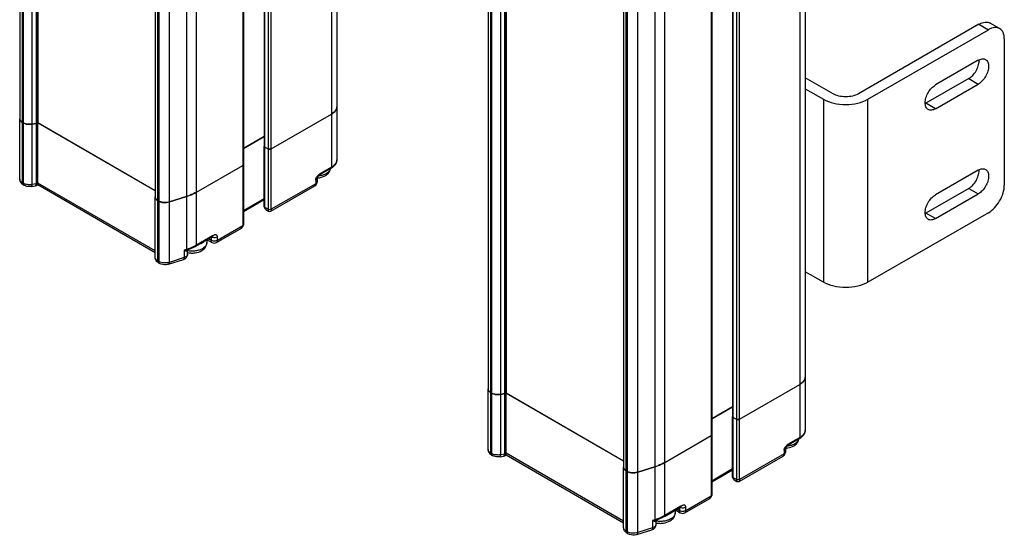
# Model space of a CAD drawing. Units: millimetres. Extents: x 269 to 488, y 81 to 976.
# Drawn here: x 269 to 488, y 81 to 196 of the extents above; entities that cross this region are included whole.
import ezdxf

# ---------------------------------------------------------------- set-up
doc = ezdxf.new("R2010")
doc.units = ezdxf.units.MM
doc.header["$LTSCALE"] = 68.748473
doc.layers.get('0').update_dxf_attribs({"linetype": 'CONTINUOUS'})
doc.layers.add('3', color=7, linetype='CONTINUOUS')
doc.layers.add('4', color=7, linetype='CONTINUOUS')

msp = doc.modelspace()

# ---------------------------------------------------------------- linework, layer by layer
at = {"color": 7}
for p, q in [((339.6, 176.93), (339.6, 165.09)), ((268.91, 160.8), (268.91, 174.27)), ((269.5, 173.46), (269.68, 173.35)), ((269.5, 159.98), (269.5, 173.46)), ((272.75, 173.3), (272.92, 173.4)), ((272.92, 173.4), (299.12, 158.27)), ((272.92, 159.93), (272.92, 173.4)), ((325, 167.54), (338.43, 175.3)), ((338.43, 175.3), (338.43, 163.46)), ((269.68, 173.35), (269.68, 159.88)), ((271.72, 173.07), (272.56, 173.23)), ((271.72, 159.6), (271.72, 173.07)), ((272.56, 173.23), (272.56, 159.76)), ((272.75, 159.83), (272.75, 173.3)), ((323.44, 170.31), (318.78, 167.63)), ((323.44, 154.68), (323.44, 168.15)), ((323.58, 167.95), (324.29, 167.54)), ((323.58, 154.48), (323.58, 167.95)), ((324.29, 167.54), (324.29, 154.07)), ((325, 154.07), (325, 167.54)), ((308.31, 157.91), (318.63, 163.87)), ((318.63, 163.87), (318.63, 150.39)), ((318.78, 164.07), (318.78, 150.6)), ((335.85, 161.8), (338.33, 163.23)), ((338.43, 163.46), (335.96, 162.03)), ((334.9, 160.6), (334.9, 159.78)), ((335.19, 161.01), (335.19, 160.19)), ((335.85, 161.8), (335.86, 161.8)), ((269.68, 159.88), (269.5, 159.98)), ((269.7, 159.53), (269.88, 159.42)), ((271.6, 159.17), (272.39, 159.32)), ((272.56, 159.76), (271.72, 159.6)), ((272.39, 159.32), (272.57, 159.39)), ((272.57, 159.39), (272.92, 159.59)), ((272.92, 159.93), (272.75, 159.83)), ((299.12, 144.8), (272.92, 159.93)), ((272.92, 159.59), (272.92, 159.93)), ((272.92, 159.59), (272.92, 159.93)), ((272.92, 159.59), (299.12, 144.46)), ((324.89, 153.67), (334.69, 159.33)), ((334.9, 159.78), (325, 154.07)), ((299.12, 143.36), (299.12, 156.82)), ((299.71, 156.01), (299.89, 155.91)), ((299.71, 142.54), (299.71, 156.01)), ((299.89, 155.91), (299.89, 142.44)), ((302.27, 155.72), (306.1, 156.94)), ((306.1, 156.94), (306.1, 145.1)), ((308.31, 146.07), (308.31, 157.91)), ((323.44, 156.43), (318.78, 153.75)), ((318.78, 153.58), (323.44, 156.26)), ((302.27, 142.24), (302.27, 155.72)), ((324.29, 154.07), (323.58, 154.48)), ((323.79, 154.02), (324.39, 153.67)), ((312.77, 146.67), (318.32, 149.88)), ((318.63, 150.39), (312.98, 147.13)), ((308.21, 145.84), (311.81, 147.92)), ((311.92, 148.15), (308.31, 146.07)), ((310.62, 147.23), (310.62, 146.64)), ((310.71, 147.28), (311.77, 146.67)), ((311.56, 147.13), (311, 147.45)), ((311.56, 147.78), (311.56, 147.13)), ((312.98, 147.13), (312.98, 147.95)), ((306.1, 145.1), (305.58, 144.94)), ((305.58, 144.94), (305.58, 143.31)), ((306.07, 144.96), (306.49, 145.05)), ((306.35, 144.88), (306.35, 144.88)), ((306.35, 144.06), (306.35, 144.88)), ((306.49, 145.05), (306.49, 145.05)), ((302.09, 141.8), (305.4, 142.86)), ((305.58, 143.31), (302.27, 142.24)), ((299.89, 142.44), (299.71, 142.54)), ((299.92, 142.08), (300.1, 141.98)), ((444.01, 116.65), (444.01, 104.82)), ((429.4, 107.26), (442.84, 115.02)), ((442.84, 115.02), (442.84, 103.18)), ((373.31, 100.52), (373.31, 114)), ((373.9, 113.18), (374.08, 113.08)), ((373.9, 99.71), (373.9, 113.18)), ((374.08, 113.08), (374.08, 99.6)), ((376.13, 112.8), (376.96, 112.96)), ((376.13, 99.33), (376.13, 112.8)), ((376.96, 112.96), (376.96, 99.49)), ((377.16, 113.03), (377.32, 113.12)), ((377.16, 99.56), (377.16, 113.03)), ((377.32, 113.12), (403.53, 97.99)), ((377.32, 99.65), (377.32, 113.12)), ((427.84, 110.04), (423.18, 107.35)), ((427.84, 94.4), (427.84, 107.88)), ((427.99, 107.67), (428.69, 107.26)), ((427.99, 94.2), (427.99, 107.67)), ((428.69, 107.26), (428.69, 93.79)), ((429.4, 93.79), (429.4, 107.26)), ((412.71, 97.63), (423.04, 103.59)), ((423.04, 103.59), (423.04, 90.12)), ((423.18, 103.79), (423.18, 90.32)), ((442.84, 103.18), (440.36, 101.75)), ((440.26, 101.52), (442.73, 102.95)), ((440.26, 101.52), (440.26, 101.53)), ((374.08, 99.6), (373.9, 99.71)), ((374.11, 99.25), (374.29, 99.15)), ((376, 98.89), (376.79, 99.04)), ((376.96, 99.49), (376.13, 99.33)), ((376.79, 99.04), (376.98, 99.11)), ((376.98, 99.11), (377.32, 99.31)), ((377.32, 99.65), (377.16, 99.56)), ((403.53, 84.52), (377.32, 99.65)), ((377.32, 99.31), (377.32, 99.65)), ((377.32, 99.31), (377.32, 99.65)), ((377.32, 99.31), (403.53, 84.18)), ((429.3, 93.39), (439.09, 99.05)), ((439.3, 99.51), (429.4, 93.79)), ((439.3, 100.32), (439.3, 99.51)), ((439.59, 100.73), (439.59, 99.92)), ((406.68, 95.44), (410.5, 96.67)), ((410.5, 96.67), (410.5, 84.83)), ((412.71, 85.79), (412.71, 97.63)), ((403.53, 83.08), (403.53, 96.54)), ((404.11, 95.74), (404.29, 95.63)), ((404.11, 82.27), (404.11, 95.74)), ((404.29, 95.63), (404.29, 82.16)), ((406.68, 81.97), (406.68, 95.44)), ((427.84, 96.16), (423.18, 93.47)), ((423.18, 93.3), (427.84, 95.99)), ((428.69, 93.79), (427.99, 94.2)), ((428.19, 93.74), (428.8, 93.39)), ((423.04, 90.12), (417.38, 86.85)), ((416.32, 87.87), (412.71, 85.79)), ((417.17, 86.39), (422.73, 89.6)), ((412.61, 85.56), (416.22, 87.64)), ((415.02, 86.96), (415.02, 86.36)), ((415.11, 87.01), (416.17, 86.39)), ((415.97, 86.85), (415.41, 87.18)), ((415.97, 87.5), (415.97, 86.85)), ((417.38, 86.85), (417.38, 87.67)), ((410.5, 84.83), (409.99, 84.66)), ((409.99, 84.66), (409.99, 83.03)), ((410.48, 84.68), (410.89, 84.77)), ((410.76, 84.6), (410.76, 84.6)), ((410.76, 83.79), (410.76, 84.6)), ((410.89, 84.77), (410.89, 84.77)), ((404.29, 82.16), (404.11, 82.27)), ((404.32, 81.81), (404.5, 81.7)), ((406.5, 81.52), (409.8, 82.58)), ((409.99, 83.03), (406.68, 81.97))]:
    msp.add_line(p, q, dxfattribs=at)
for points in [[(335.19, 161), (335.19, 161.01), (335.21, 161.06)], [(335.21, 161.06), (335.3, 161.25), (335.6, 161.62), (335.86, 161.8)], [(324.39, 153.67), (324.68, 153.61), (324.89, 153.67)], [(318.32, 149.88), (318.7, 150.27), (318.78, 150.6)], [(311.81, 147.92), (311.87, 147.95), (311.95, 147.99)], [(306.35, 144.88), (306.37, 144.93), (306.41, 144.99), (306.49, 145.05)], [(439.61, 100.78), (439.7, 100.98), (440, 101.34), (440.26, 101.53)], [(439.59, 100.72), (439.6, 100.74), (439.61, 100.78)], [(428.8, 93.39), (429.08, 93.33), (429.3, 93.39)], [(422.73, 89.6), (423.11, 89.99), (423.18, 90.32)], [(416.22, 87.64), (416.27, 87.68), (416.35, 87.71)], [(410.76, 84.6), (410.77, 84.66), (410.82, 84.72), (410.89, 84.77)]]:
    msp.add_lwpolyline(points, dxfattribs=at)
for centre, radius, start, end in [((323.6, 168.15), 0.168, 180.0001, 181.9724), ((324.64, 168.31), 0.858, 263.3579, 276.6464), ((318.61, 164.07), 0.168, 357.2412, 359.9997), ((334.9, 165.99), 4.94, 273.3338, 273.8543), ((334.87, 161.01), 0.322, 357.732, 359.9264), ((336.98, 160.06), 2.22, 122.6181, 125.556), ((335.71, 164.67), 3.05, 299.995, 301.3824), ((272.28, 159.53), 0.247, 324.4362, 328.3942), ((334.19, 160.19), 1, 299.9999, 360), ((312.21, 149.17), 1.38, 251.9022, 256.7045), ((302.09, 157.61), 13.13, 287.7786, 289.3288), ((303.52, 154.37), 9.59, 298.8318, 299.9963), ((308.13, 147.93), 3.05, 299.995, 301.3824), ((312.27, 147.54), 1, 240.0006, 299.9999), ((428.01, 107.88), 0.168, 180.0001, 181.9724), ((429.05, 108.04), 0.858, 263.7877, 276.8198), ((423.02, 103.79), 0.168, 357.2412, 359.9997), ((441.38, 99.78), 2.22, 122.6181, 125.556), ((440.11, 104.39), 3.05, 299.995, 301.3824), ((376.68, 99.25), 0.247, 324.4362, 328.3942), ((438.59, 99.92), 1, 299.9999, 360), ((439.3, 105.71), 4.94, 273.3338, 273.8543), ((439.27, 100.73), 0.322, 357.732, 359.9264), ((407.92, 94.1), 9.59, 298.8318, 299.9963), ((416.67, 87.26), 1, 240.0006, 299.9999), ((416.61, 88.89), 1.38, 251.9022, 256.7045), ((406.49, 97.33), 13.13, 287.7786, 289.3288), ((412.53, 87.65), 3.05, 299.995, 301.3824)]:
    msp.add_arc(centre, radius, start, end, dxfattribs=at)
for points, knots in [([(338.43, 175.3), (338.61, 175.4), (338.93, 175.62), (339.31, 176.02), (339.55, 176.46), (339.6, 176.78), (339.6, 176.93)], [0, 0, 0, 0, 0.289802, 0.549052, 0.782229, 1, 1, 1, 1]), ([(268.91, 174.27), (268.91, 174.24), (268.92, 174.13), (268.96, 174.01), (269, 173.93)], [0, 0, 0, 0, 0.244335, 1, 1, 1, 1]), ([(269, 173.93), (269.02, 173.89), (269.15, 173.69), (269.34, 173.55), (269.5, 173.46)], [0, 0, 0, 0, 0.225971, 1, 1, 1, 1]), ([(269.68, 173.35), (269.73, 173.32), (269.94, 173.21), (270.18, 173.14), (270.36, 173.09)], [0, 0, 0, 0, 0.234873, 1, 1, 1, 1]), ([(270.36, 173.09), (270.4, 173.08), (270.59, 173.05), (270.77, 173.03), (270.91, 173.02)], [0, 0, 0, 0, 0.245607, 1, 1, 1, 1]), ([(270.91, 173.02), (270.98, 173.02), (271.25, 173.01), (271.52, 173.04), (271.72, 173.07)], [0, 0, 0, 0, 0.252285, 1, 1, 1, 1]), ([(272.56, 173.23), (272.58, 173.24), (272.64, 173.25), (272.71, 173.28), (272.75, 173.3)], [0, 0, 0, 0, 0.265372, 1, 1, 1, 1]), ([(323.44, 168.1), (323.45, 168.09), (323.48, 168.02), (323.54, 167.98), (323.58, 167.95)], [0, 0, 0, 0, 0.222068, 1, 1, 1, 1]), ([(324.29, 167.54), (324.31, 167.53), (324.39, 167.49), (324.48, 167.47), (324.54, 167.46)], [0, 0, 0, 0, 0.231099, 1, 1, 1, 1]), ([(324.74, 167.46), (324.77, 167.47), (324.85, 167.48), (324.94, 167.51), (325, 167.54)], [0, 0, 0, 0, 0.266912, 1, 1, 1, 1]), ([(338.33, 163.23), (338.51, 163.34), (338.85, 163.57), (339.27, 164.02), (339.54, 164.53), (339.6, 164.91), (339.6, 165.09)], [0, 0, 0, 0, 0.271263, 0.524537, 0.765257, 1, 1, 1, 1]), ([(339.6, 165.09), (339.6, 164.94), (339.55, 164.62), (339.31, 164.18), (338.93, 163.78), (338.61, 163.56), (338.43, 163.46)], [0, 0, 0, 0, 0.217771, 0.45095, 0.7102, 1, 1, 1, 1]), ([(318.63, 163.87), (318.65, 163.88), (318.71, 163.92), (318.76, 163.97), (318.77, 164.02)], [0, 0, 0, 0, 0.285079, 1, 1, 1, 1]), ([(337.09, 161.61), (337.36, 161.78), (337.74, 162.1), (338.06, 162.65), (338.15, 162.96), (338.18, 163.11)], [0, 0, 0, 0, 0.504753, 0.752613, 1, 1, 1, 1]), ([(338.16, 163.1), (338.14, 163), (338.06, 162.8), (337.87, 162.53), (337.61, 162.28), (337.4, 162.14), (337.29, 162.07)], [0, 0, 0, 0, 0.220976, 0.458559, 0.717644, 1, 1, 1, 1]), ([(338.43, 163.46), (338.43, 163.41), (338.42, 163.32), (338.36, 163.25), (338.33, 163.23)], [0, 0, 0, 0, 0.550825, 1, 1, 1, 1]), ([(268.91, 160.8), (268.91, 160.67), (268.95, 160.41), (269.17, 159.93), (269.48, 159.66), (269.7, 159.53)], [0, 0, 0, 0, 0.251587, 0.502334, 1, 1, 1, 1]), ([(269.5, 159.98), (269.41, 160.04), (269.25, 160.15), (269.06, 160.35), (268.94, 160.57), (268.91, 160.73), (268.91, 160.8)], [0, 0, 0, 0, 0.28973, 0.549094, 0.782215, 1, 1, 1, 1]), ([(334.9, 160.6), (334.9, 160.64), (334.91, 160.81), (334.97, 160.97), (335.03, 161.09)], [0, 0, 0, 0, 0.229938, 1, 1, 1, 1]), ([(334.9, 160.6), (334.97, 160.65), (335.11, 160.75), (335.19, 160.92), (335.19, 161)], [0, 0, 0, 0, 0.53374, 1, 1, 1, 1]), ([(335.03, 161.09), (335.07, 161.17), (335.24, 161.46), (335.48, 161.71), (335.69, 161.86)], [0, 0, 0, 0, 0.262472, 1, 1, 1, 1]), ([(335.23, 161.06), (335.4, 161.07), (336.04, 161.15), (336.68, 161.36), (337.09, 161.61)], [0, 0, 0, 0, 0.260845, 1, 1, 1, 1]), ([(337.23, 162.03), (336.99, 161.89), (336.44, 161.66), (335.86, 161.55), (335.55, 161.51)], [0, 0, 0, 0, 0.476195, 1, 1, 1, 1]), ([(335.86, 161.8), (335.89, 161.82), (335.95, 161.9), (335.96, 161.98), (335.96, 162.03)], [0, 0, 0, 0, 0.465679, 1, 1, 1, 1]), ([(269.7, 159.53), (269.63, 159.57), (269.52, 159.71), (269.5, 159.89), (269.5, 159.98)], [0, 0, 0, 0, 0.449116, 1, 1, 1, 1]), ([(269.68, 159.88), (269.68, 159.85), (269.68, 159.73), (269.72, 159.61), (269.77, 159.53)], [0, 0, 0, 0, 0.278619, 1, 1, 1, 1]), ([(271.72, 159.6), (271.36, 159.53), (270.66, 159.52), (269.97, 159.71), (269.68, 159.88)], [0, 0, 0, 0, 0.521307, 1, 1, 1, 1]), ([(269.77, 159.53), (269.77, 159.52), (269.81, 159.48), (269.85, 159.44), (269.88, 159.42)], [0, 0, 0, 0, 0.258368, 1, 1, 1, 1]), ([(271.6, 159.17), (271.45, 159.14), (270.87, 159.08), (270.26, 159.21), (269.88, 159.42)], [0, 0, 0, 0, 0.25519, 1, 1, 1, 1]), ([(271.6, 159.17), (271.65, 159.18), (271.7, 159.29), (271.72, 159.44), (271.72, 159.54), (271.72, 159.6)], [0, 0, 0, 0, 0.335875, 0.62895, 1, 1, 1, 1]), ([(272.39, 159.32), (272.4, 159.32), (272.43, 159.33), (272.46, 159.36), (272.48, 159.38)], [0, 0, 0, 0, 0.2344, 1, 1, 1, 1]), ([(272.49, 159.4), (272.51, 159.44), (272.55, 159.57), (272.56, 159.69), (272.56, 159.76)], [0, 0, 0, 0, 0.426001, 1, 1, 1, 1]), ([(272.75, 159.83), (272.74, 159.82), (272.68, 159.79), (272.61, 159.77), (272.56, 159.76)], [0, 0, 0, 0, 0.233138, 1, 1, 1, 1]), ([(272.75, 159.83), (272.75, 159.74), (272.74, 159.57), (272.63, 159.42), (272.57, 159.39)], [0, 0, 0, 0, 0.56886, 1, 1, 1, 1]), ([(334.9, 159.78), (334.9, 159.74), (334.89, 159.61), (334.84, 159.47), (334.77, 159.39)], [0, 0, 0, 0, 0.284609, 1, 1, 1, 1]), ([(335.17, 160.09), (335.16, 160.06), (335.11, 159.93), (334.99, 159.84), (334.9, 159.78)], [0, 0, 0, 0, 0.221895, 1, 1, 1, 1]), ([(299.13, 156.76), (299.13, 156.73), (299.15, 156.61), (299.21, 156.49), (299.26, 156.41)], [0, 0, 0, 0, 0.240974, 1, 1, 1, 1]), ([(299.26, 156.41), (299.29, 156.37), (299.41, 156.21), (299.57, 156.09), (299.71, 156.01)], [0, 0, 0, 0, 0.229172, 1, 1, 1, 1]), ([(299.89, 155.91), (299.95, 155.88), (300.2, 155.75), (300.48, 155.66), (300.7, 155.62)], [0, 0, 0, 0, 0.233205, 1, 1, 1, 1]), ([(306.1, 156.94), (306.3, 157.01), (307.06, 157.27), (307.79, 157.61), (308.31, 157.91)], [0, 0, 0, 0, 0.260917, 1, 1, 1, 1]), ([(300.7, 155.62), (300.76, 155.62), (300.97, 155.58), (301.19, 155.57), (301.36, 155.57)], [0, 0, 0, 0, 0.246681, 1, 1, 1, 1]), ([(301.36, 155.57), (301.44, 155.57), (301.75, 155.59), (302.05, 155.65), (302.27, 155.72)], [0, 0, 0, 0, 0.257126, 1, 1, 1, 1]), ([(323.79, 154.02), (323.68, 154.08), (323.49, 154.29), (323.44, 154.55), (323.44, 154.68)], [0, 0, 0, 0, 0.499666, 1, 1, 1, 1]), ([(323.58, 154.48), (323.57, 154.49), (323.51, 154.53), (323.46, 154.58), (323.44, 154.63)], [0, 0, 0, 0, 0.285032, 1, 1, 1, 1]), ([(323.72, 154.07), (323.7, 154.1), (323.61, 154.21), (323.58, 154.36), (323.58, 154.48)], [0, 0, 0, 0, 0.221416, 1, 1, 1, 1]), ([(324.29, 154.07), (324.29, 153.98), (324.3, 153.86), (324.34, 153.72), (324.38, 153.68), (324.39, 153.67)], [0, 0, 0, 0, 0.639993, 0.851275, 1, 1, 1, 1]), ([(325, 154.07), (324.89, 154.01), (324.64, 153.96), (324.39, 154.01), (324.29, 154.07)], [0, 0, 0, 0, 0.500002, 1, 1, 1, 1]), ([(325, 154.07), (325, 153.98), (324.99, 153.86), (324.94, 153.72), (324.91, 153.68), (324.89, 153.67)], [0, 0, 0, 0, 0.64242, 0.852551, 1, 1, 1, 1]), ([(318.32, 149.88), (318.41, 149.93), (318.58, 150.08), (318.63, 150.29), (318.63, 150.39)], [0, 0, 0, 0, 0.498791, 1, 1, 1, 1]), ([(318.78, 150.6), (318.78, 150.56), (318.74, 150.47), (318.67, 150.42), (318.63, 150.39)], [0, 0, 0, 0, 0.46852, 1, 1, 1, 1]), ([(311.56, 147.13), (311.56, 147.03), (311.59, 146.86), (311.7, 146.71), (311.77, 146.67)], [0, 0, 0, 0, 0.550826, 1, 1, 1, 1]), ([(312.98, 147.13), (312.88, 147.07), (312.64, 146.99), (312.27, 146.95), (311.9, 146.99), (311.66, 147.07), (311.56, 147.13)], [0, 0, 0, 0, 0.237247, 0.499999, 0.762753, 1, 1, 1, 1]), ([(311.92, 148.15), (311.92, 148.1), (311.9, 148.02), (311.85, 147.94), (311.81, 147.92)], [0, 0, 0, 0, 0.534415, 1, 1, 1, 1]), ([(311.89, 147.82), (312.08, 147.77), (312.46, 147.76), (312.83, 147.86), (312.98, 147.95)], [0, 0, 0, 0, 0.530094, 1, 1, 1, 1]), ([(312.98, 147.95), (312.98, 148.01), (312.96, 148.12), (312.87, 148.26), (312.74, 148.35), (312.59, 148.38), (312.43, 148.38), (312.2, 148.31), (312.03, 148.22), (311.92, 148.15)], [0, 0, 0, 0, 0.135465, 0.249567, 0.355574, 0.464167, 0.581738, 0.711087, 1, 1, 1, 1]), ([(312.77, 146.67), (312.84, 146.71), (312.95, 146.86), (312.98, 147.03), (312.98, 147.13)], [0, 0, 0, 0, 0.449175, 1, 1, 1, 1]), ([(305.58, 144.94), (305.62, 144.94), (305.79, 144.94), (305.95, 144.95), (306.07, 144.96)], [0, 0, 0, 0, 0.258472, 1, 1, 1, 1]), ([(305.93, 144.76), (305.91, 144.77), (305.79, 144.83), (305.67, 144.89), (305.58, 144.94)], [0, 0, 0, 0, 0.225887, 1, 1, 1, 1]), ([(305.93, 144.76), (305.94, 144.78), (305.98, 144.85), (306.03, 144.92), (306.07, 144.96)], [0, 0, 0, 0, 0.257152, 1, 1, 1, 1]), ([(306.35, 144.88), (306.35, 144.84), (306.34, 144.77), (306.28, 144.71), (306.23, 144.7), (306.16, 144.7), (306.06, 144.71), (305.99, 144.74), (305.93, 144.76)], [0, 0, 0, 0, 0.246173, 0.341346, 0.441451, 0.555786, 0.687214, 1, 1, 1, 1]), ([(306.1, 145.1), (306.1, 145.09), (306.09, 145.04), (306.09, 144.99), (306.07, 144.96)], [0, 0, 0, 0, 0.283189, 1, 1, 1, 1]), ([(309.65, 145.29), (309.43, 145.16), (308.92, 144.95), (308.1, 144.76), (307.22, 144.71), (306.63, 144.77), (306.34, 144.82)], [0, 0, 0, 0, 0.228233, 0.478501, 0.739974, 1, 1, 1, 1]), ([(306.34, 144.41), (306.61, 144.35), (307.17, 144.29), (308.26, 144.35), (309.06, 144.6), (309.51, 144.87)], [0, 0, 0, 0, 0.256146, 0.51394, 1, 1, 1, 1]), ([(308.14, 145.97), (308.01, 145.9), (307.46, 145.61), (306.88, 145.37), (306.43, 145.22)], [0, 0, 0, 0, 0.241338, 1, 1, 1, 1]), ([(308.21, 145.84), (308.07, 145.76), (307.52, 145.46), (306.94, 145.21), (306.49, 145.05)], [0, 0, 0, 0, 0.241792, 1, 1, 1, 1]), ([(308.21, 145.84), (308.24, 145.86), (308.3, 145.93), (308.31, 146.02), (308.31, 146.07)], [0, 0, 0, 0, 0.449175, 1, 1, 1, 1]), ([(309.29, 146.42), (309.32, 146.43), (309.45, 146.49), (309.57, 146.55), (309.65, 146.6)], [0, 0, 0, 0, 0.256406, 1, 1, 1, 1]), ([(309.51, 144.87), (309.67, 144.97), (309.97, 145.19), (310.33, 145.61), (310.56, 146.1), (310.62, 146.46), (310.62, 146.64)], [0, 0, 0, 0, 0.255879, 0.505378, 0.752737, 1, 1, 1, 1]), ([(309.65, 146.6), (309.68, 146.61), (309.79, 146.68), (309.89, 146.75), (309.97, 146.81)], [0, 0, 0, 0, 0.257053, 1, 1, 1, 1]), ([(310.62, 146.64), (310.62, 146.52), (310.58, 146.27), (310.39, 145.91), (310.1, 145.59), (309.85, 145.41), (309.72, 145.33)], [0, 0, 0, 0, 0.219304, 0.453134, 0.711809, 1, 1, 1, 1]), ([(299.92, 142.08), (299.69, 142.21), (299.39, 142.49), (299.16, 142.96), (299.12, 143.23), (299.12, 143.36)], [0, 0, 0, 0, 0.497653, 0.748388, 1, 1, 1, 1]), ([(299.71, 142.54), (299.62, 142.59), (299.46, 142.7), (299.27, 142.9), (299.15, 143.12), (299.12, 143.28), (299.12, 143.36)], [0, 0, 0, 0, 0.289791, 0.54907, 0.782237, 1, 1, 1, 1]), ([(305.4, 142.86), (305.53, 142.9), (305.78, 143.02), (306.09, 143.29), (306.3, 143.65), (306.35, 143.93), (306.35, 144.06)], [0, 0, 0, 0, 0.250683, 0.499808, 0.74954, 1, 1, 1, 1]), ([(305.58, 143.31), (305.58, 143.25), (305.57, 143.15), (305.54, 143.01), (305.49, 142.91), (305.43, 142.87), (305.4, 142.86)], [0, 0, 0, 0, 0.330377, 0.604093, 0.821261, 1, 1, 1, 1]), ([(306.35, 144.06), (306.35, 143.98), (306.31, 143.82), (306.14, 143.6), (305.89, 143.42), (305.69, 143.34), (305.58, 143.31)], [0, 0, 0, 0, 0.203577, 0.431864, 0.697413, 1, 1, 1, 1]), ([(299.84, 142.15), (299.82, 142.17), (299.73, 142.28), (299.71, 142.43), (299.71, 142.54)], [0, 0, 0, 0, 0.221787, 1, 1, 1, 1]), ([(302.27, 142.24), (301.88, 142.12), (301.23, 142.06), (300.43, 142.19), (300.05, 142.34), (299.89, 142.44)], [0, 0, 0, 0, 0.513453, 0.768717, 1, 1, 1, 1]), ([(299.89, 142.44), (299.89, 142.4), (299.9, 142.28), (299.93, 142.16), (299.98, 142.09)], [0, 0, 0, 0, 0.278619, 1, 1, 1, 1]), ([(299.98, 142.09), (299.99, 142.08), (300.02, 142.04), (300.06, 142), (300.1, 141.98)], [0, 0, 0, 0, 0.258368, 1, 1, 1, 1]), ([(302.09, 141.8), (301.93, 141.74), (301.26, 141.61), (300.53, 141.73), (300.1, 141.98)], [0, 0, 0, 0, 0.253259, 1, 1, 1, 1]), ([(302.09, 141.8), (302.12, 141.81), (302.18, 141.85), (302.24, 141.95), (302.27, 142.09), (302.27, 142.19), (302.27, 142.24)], [0, 0, 0, 0, 0.178676, 0.395862, 0.66966, 1, 1, 1, 1]), ([(442.84, 115.02), (443.01, 115.12), (443.33, 115.34), (443.71, 115.74), (443.95, 116.18), (444.01, 116.5), (444.01, 116.65)], [0, 0, 0, 0, 0.289802, 0.549052, 0.782229, 1, 1, 1, 1]), ([(373.31, 114), (373.31, 113.97), (373.32, 113.85), (373.36, 113.73), (373.4, 113.66)], [0, 0, 0, 0, 0.244335, 1, 1, 1, 1]), ([(373.4, 113.66), (373.43, 113.61), (373.56, 113.42), (373.74, 113.27), (373.9, 113.18)], [0, 0, 0, 0, 0.225971, 1, 1, 1, 1]), ([(374.08, 113.08), (374.13, 113.05), (374.35, 112.94), (374.58, 112.86), (374.76, 112.82)], [0, 0, 0, 0, 0.234873, 1, 1, 1, 1]), ([(374.76, 112.82), (374.81, 112.81), (374.99, 112.77), (375.17, 112.75), (375.31, 112.74)], [0, 0, 0, 0, 0.245607, 1, 1, 1, 1]), ([(375.31, 112.74), (375.38, 112.74), (375.65, 112.73), (375.93, 112.76), (376.13, 112.8)], [0, 0, 0, 0, 0.252285, 1, 1, 1, 1]), ([(376.96, 112.96), (376.98, 112.96), (377.05, 112.98), (377.11, 113), (377.16, 113.03)], [0, 0, 0, 0, 0.265372, 1, 1, 1, 1]), ([(427.85, 107.82), (427.85, 107.81), (427.88, 107.75), (427.94, 107.7), (427.99, 107.67)], [0, 0, 0, 0, 0.222068, 1, 1, 1, 1]), ([(428.69, 107.26), (428.71, 107.25), (428.79, 107.21), (428.88, 107.19), (428.95, 107.19)], [0, 0, 0, 0, 0.230903, 1, 1, 1, 1]), ([(429.15, 107.19), (429.17, 107.19), (429.26, 107.2), (429.35, 107.23), (429.4, 107.26)], [0, 0, 0, 0, 0.266867, 1, 1, 1, 1]), ([(423.04, 103.59), (423.05, 103.6), (423.11, 103.64), (423.16, 103.7), (423.18, 103.75)], [0, 0, 0, 0, 0.285079, 1, 1, 1, 1]), ([(442.73, 102.95), (442.92, 103.06), (443.26, 103.3), (443.67, 103.74), (443.94, 104.25), (444.01, 104.63), (444.01, 104.82)], [0, 0, 0, 0, 0.271263, 0.524537, 0.765257, 1, 1, 1, 1]), ([(442.84, 103.18), (442.84, 103.13), (442.82, 103.05), (442.77, 102.97), (442.73, 102.95)], [0, 0, 0, 0, 0.550825, 1, 1, 1, 1]), ([(444.01, 104.82), (444.01, 104.66), (443.95, 104.35), (443.71, 103.9), (443.33, 103.5), (443.01, 103.28), (442.84, 103.18)], [0, 0, 0, 0, 0.217771, 0.45095, 0.7102, 1, 1, 1, 1]), ([(439.43, 100.81), (439.47, 100.89), (439.65, 101.18), (439.89, 101.44), (440.09, 101.58)], [0, 0, 0, 0, 0.262472, 1, 1, 1, 1]), ([(439.63, 100.78), (439.8, 100.8), (440.45, 100.87), (441.08, 101.08), (441.49, 101.33)], [0, 0, 0, 0, 0.260845, 1, 1, 1, 1]), ([(441.63, 101.75), (441.39, 101.61), (440.84, 101.39), (440.26, 101.27), (439.96, 101.23)], [0, 0, 0, 0, 0.476195, 1, 1, 1, 1]), ([(440.26, 101.53), (440.29, 101.55), (440.35, 101.62), (440.36, 101.71), (440.36, 101.75)], [0, 0, 0, 0, 0.465679, 1, 1, 1, 1]), ([(441.49, 101.33), (441.77, 101.5), (442.14, 101.82), (442.47, 102.37), (442.56, 102.68), (442.58, 102.84)], [0, 0, 0, 0, 0.504753, 0.752613, 1, 1, 1, 1]), ([(442.56, 102.82), (442.54, 102.72), (442.46, 102.53), (442.27, 102.25), (442.01, 102), (441.81, 101.86), (441.7, 101.79)], [0, 0, 0, 0, 0.220976, 0.458559, 0.717644, 1, 1, 1, 1]), ([(373.31, 100.52), (373.31, 100.39), (373.35, 100.13), (373.58, 99.65), (373.88, 99.38), (374.11, 99.25)], [0, 0, 0, 0, 0.251587, 0.502334, 1, 1, 1, 1]), ([(373.9, 99.71), (373.81, 99.76), (373.65, 99.87), (373.46, 100.07), (373.34, 100.29), (373.31, 100.45), (373.31, 100.52)], [0, 0, 0, 0, 0.28973, 0.549094, 0.782215, 1, 1, 1, 1]), ([(374.11, 99.25), (374.04, 99.29), (373.92, 99.44), (373.9, 99.61), (373.9, 99.71)], [0, 0, 0, 0, 0.449116, 1, 1, 1, 1]), ([(374.08, 99.6), (374.08, 99.57), (374.09, 99.45), (374.12, 99.33), (374.17, 99.26)], [0, 0, 0, 0, 0.278619, 1, 1, 1, 1]), ([(376.13, 99.33), (375.77, 99.26), (375.06, 99.24), (374.37, 99.44), (374.08, 99.6)], [0, 0, 0, 0, 0.521307, 1, 1, 1, 1]), ([(374.17, 99.26), (374.18, 99.25), (374.21, 99.2), (374.25, 99.17), (374.29, 99.15)], [0, 0, 0, 0, 0.258368, 1, 1, 1, 1]), ([(376, 98.89), (375.85, 98.86), (375.27, 98.8), (374.66, 98.93), (374.29, 99.15)], [0, 0, 0, 0, 0.25519, 1, 1, 1, 1]), ([(376, 98.89), (376.05, 98.9), (376.1, 99.02), (376.12, 99.16), (376.13, 99.27), (376.13, 99.33)], [0, 0, 0, 0, 0.335875, 0.62895, 1, 1, 1, 1]), ([(376.79, 99.04), (376.8, 99.05), (376.84, 99.06), (376.86, 99.08), (376.88, 99.11)], [0, 0, 0, 0, 0.2344, 1, 1, 1, 1]), ([(376.89, 99.12), (376.92, 99.17), (376.96, 99.29), (376.96, 99.41), (376.96, 99.49)], [0, 0, 0, 0, 0.426001, 1, 1, 1, 1]), ([(377.16, 99.56), (377.14, 99.55), (377.08, 99.52), (377.02, 99.5), (376.96, 99.49)], [0, 0, 0, 0, 0.233138, 1, 1, 1, 1]), ([(377.16, 99.56), (377.16, 99.46), (377.14, 99.29), (377.04, 99.15), (376.98, 99.11)], [0, 0, 0, 0, 0.56886, 1, 1, 1, 1]), ([(439.3, 99.51), (439.3, 99.47), (439.29, 99.33), (439.24, 99.19), (439.17, 99.12)], [0, 0, 0, 0, 0.284609, 1, 1, 1, 1]), ([(439.3, 100.32), (439.3, 100.36), (439.32, 100.53), (439.38, 100.69), (439.43, 100.81)], [0, 0, 0, 0, 0.229938, 1, 1, 1, 1]), ([(439.3, 100.32), (439.38, 100.37), (439.52, 100.47), (439.59, 100.64), (439.59, 100.72)], [0, 0, 0, 0, 0.53374, 1, 1, 1, 1]), ([(439.58, 99.82), (439.57, 99.79), (439.51, 99.66), (439.39, 99.56), (439.3, 99.51)], [0, 0, 0, 0, 0.221895, 1, 1, 1, 1]), ([(410.5, 96.67), (410.7, 96.73), (411.46, 96.99), (412.2, 97.33), (412.71, 97.63)], [0, 0, 0, 0, 0.260917, 1, 1, 1, 1]), ([(403.53, 96.48), (403.53, 96.45), (403.55, 96.33), (403.61, 96.21), (403.66, 96.13)], [0, 0, 0, 0, 0.240974, 1, 1, 1, 1]), ([(403.66, 96.13), (403.69, 96.09), (403.81, 95.94), (403.98, 95.81), (404.11, 95.74)], [0, 0, 0, 0, 0.229172, 1, 1, 1, 1]), ([(404.29, 95.63), (404.35, 95.6), (404.61, 95.47), (404.89, 95.39), (405.11, 95.35)], [0, 0, 0, 0, 0.233205, 1, 1, 1, 1]), ([(405.11, 95.35), (405.16, 95.34), (405.38, 95.31), (405.6, 95.29), (405.76, 95.3)], [0, 0, 0, 0, 0.246681, 1, 1, 1, 1]), ([(405.76, 95.3), (405.84, 95.3), (406.15, 95.31), (406.46, 95.37), (406.68, 95.44)], [0, 0, 0, 0, 0.257126, 1, 1, 1, 1]), ([(428.19, 93.74), (428.08, 93.81), (427.89, 94.01), (427.84, 94.28), (427.84, 94.4)], [0, 0, 0, 0, 0.499666, 1, 1, 1, 1]), ([(427.99, 94.2), (427.97, 94.21), (427.91, 94.25), (427.86, 94.31), (427.85, 94.36)], [0, 0, 0, 0, 0.285032, 1, 1, 1, 1]), ([(428.12, 93.8), (428.1, 93.82), (428.01, 93.94), (427.99, 94.09), (427.99, 94.2)], [0, 0, 0, 0, 0.221416, 1, 1, 1, 1]), ([(428.69, 93.79), (428.69, 93.7), (428.7, 93.58), (428.75, 93.45), (428.78, 93.41), (428.8, 93.39)], [0, 0, 0, 0, 0.639993, 0.851275, 1, 1, 1, 1]), ([(429.4, 93.79), (429.3, 93.73), (429.05, 93.68), (428.8, 93.73), (428.69, 93.79)], [0, 0, 0, 0, 0.500002, 1, 1, 1, 1]), ([(429.4, 93.79), (429.4, 93.7), (429.39, 93.58), (429.35, 93.45), (429.32, 93.41), (429.3, 93.39)], [0, 0, 0, 0, 0.642421, 0.85255, 1, 1, 1, 1]), ([(422.73, 89.6), (422.82, 89.65), (422.98, 89.8), (423.04, 90.01), (423.04, 90.12)], [0, 0, 0, 0, 0.498791, 1, 1, 1, 1]), ([(423.18, 90.32), (423.18, 90.28), (423.15, 90.2), (423.08, 90.14), (423.04, 90.12)], [0, 0, 0, 0, 0.46852, 1, 1, 1, 1]), ([(416.32, 87.87), (416.32, 87.83), (416.31, 87.74), (416.25, 87.67), (416.22, 87.64)], [0, 0, 0, 0, 0.534415, 1, 1, 1, 1]), ([(417.38, 87.67), (417.38, 87.73), (417.36, 87.85), (417.28, 87.99), (417.15, 88.07), (417, 88.11), (416.84, 88.1), (416.6, 88.03), (416.43, 87.94), (416.32, 87.87)], [0, 0, 0, 0, 0.135465, 0.249567, 0.355574, 0.464167, 0.581738, 0.711087, 1, 1, 1, 1]), ([(412.54, 85.7), (412.41, 85.62), (411.86, 85.34), (411.28, 85.1), (410.84, 84.94)], [0, 0, 0, 0, 0.241338, 1, 1, 1, 1]), ([(412.61, 85.56), (412.64, 85.58), (412.7, 85.65), (412.71, 85.74), (412.71, 85.79)], [0, 0, 0, 0, 0.449175, 1, 1, 1, 1]), ([(413.7, 86.14), (413.73, 86.16), (413.85, 86.21), (413.97, 86.27), (414.06, 86.32)], [0, 0, 0, 0, 0.256406, 1, 1, 1, 1]), ([(413.92, 84.6), (414.07, 84.69), (414.37, 84.91), (414.73, 85.33), (414.97, 85.82), (415.02, 86.18), (415.02, 86.36)], [0, 0, 0, 0, 0.255879, 0.505378, 0.752737, 1, 1, 1, 1]), ([(414.06, 86.32), (414.09, 86.34), (414.19, 86.4), (414.3, 86.47), (414.37, 86.53)], [0, 0, 0, 0, 0.257053, 1, 1, 1, 1]), ([(415.02, 86.36), (415.02, 86.24), (414.98, 85.99), (414.8, 85.64), (414.5, 85.31), (414.26, 85.14), (414.12, 85.05)], [0, 0, 0, 0, 0.219304, 0.453134, 0.711809, 1, 1, 1, 1]), ([(415.97, 86.85), (415.97, 86.76), (415.99, 86.58), (416.11, 86.43), (416.17, 86.39)], [0, 0, 0, 0, 0.550826, 1, 1, 1, 1]), ([(417.38, 86.85), (417.28, 86.79), (417.05, 86.71), (416.67, 86.67), (416.3, 86.71), (416.07, 86.79), (415.97, 86.85)], [0, 0, 0, 0, 0.237247, 0.499999, 0.762753, 1, 1, 1, 1]), ([(416.29, 87.54), (416.48, 87.5), (416.86, 87.48), (417.23, 87.58), (417.38, 87.67)], [0, 0, 0, 0, 0.530094, 1, 1, 1, 1]), ([(417.17, 86.39), (417.24, 86.43), (417.36, 86.58), (417.38, 86.76), (417.38, 86.85)], [0, 0, 0, 0, 0.449175, 1, 1, 1, 1]), ([(409.8, 82.58), (409.94, 82.62), (410.19, 82.74), (410.5, 83.01), (410.71, 83.37), (410.76, 83.65), (410.76, 83.79)], [0, 0, 0, 0, 0.250683, 0.499808, 0.74954, 1, 1, 1, 1]), ([(409.99, 84.66), (410.03, 84.66), (410.19, 84.66), (410.36, 84.67), (410.48, 84.68)], [0, 0, 0, 0, 0.258472, 1, 1, 1, 1]), ([(410.34, 84.48), (410.31, 84.49), (410.19, 84.55), (410.07, 84.61), (409.99, 84.66)], [0, 0, 0, 0, 0.225887, 1, 1, 1, 1]), ([(410.76, 83.79), (410.76, 83.71), (410.72, 83.54), (410.55, 83.33), (410.3, 83.15), (410.1, 83.06), (409.99, 83.03)], [0, 0, 0, 0, 0.203577, 0.431864, 0.697413, 1, 1, 1, 1]), ([(410.34, 84.48), (410.35, 84.5), (410.38, 84.58), (410.43, 84.64), (410.48, 84.68)], [0, 0, 0, 0, 0.257152, 1, 1, 1, 1]), ([(410.76, 84.6), (410.76, 84.56), (410.75, 84.49), (410.68, 84.44), (410.63, 84.42), (410.57, 84.42), (410.47, 84.44), (410.39, 84.46), (410.34, 84.48)], [0, 0, 0, 0, 0.246173, 0.341346, 0.441451, 0.555786, 0.687214, 1, 1, 1, 1]), ([(410.5, 84.83), (410.5, 84.81), (410.5, 84.76), (410.49, 84.71), (410.48, 84.68)], [0, 0, 0, 0, 0.283189, 1, 1, 1, 1]), ([(414.06, 85.02), (413.83, 84.89), (413.33, 84.67), (412.5, 84.49), (411.62, 84.44), (411.03, 84.49), (410.74, 84.54)], [0, 0, 0, 0, 0.228233, 0.478501, 0.739974, 1, 1, 1, 1]), ([(410.74, 84.13), (411.01, 84.08), (411.57, 84.01), (412.66, 84.07), (413.46, 84.32), (413.92, 84.6)], [0, 0, 0, 0, 0.256146, 0.51394, 1, 1, 1, 1]), ([(412.61, 85.56), (412.48, 85.49), (411.92, 85.18), (411.34, 84.93), (410.89, 84.77)], [0, 0, 0, 0, 0.241792, 1, 1, 1, 1]), ([(404.32, 81.81), (404.09, 81.94), (403.79, 82.21), (403.57, 82.69), (403.53, 82.95), (403.53, 83.08)], [0, 0, 0, 0, 0.497653, 0.748388, 1, 1, 1, 1]), ([(404.11, 82.27), (404.02, 82.32), (403.87, 82.43), (403.67, 82.63), (403.55, 82.85), (403.53, 83.01), (403.53, 83.08)], [0, 0, 0, 0, 0.289791, 0.54907, 0.782237, 1, 1, 1, 1]), ([(404.24, 81.87), (404.22, 81.89), (404.14, 82.01), (404.11, 82.16), (404.11, 82.27)], [0, 0, 0, 0, 0.221787, 1, 1, 1, 1]), ([(406.68, 81.97), (406.28, 81.84), (405.63, 81.78), (404.83, 81.92), (404.46, 82.07), (404.29, 82.16)], [0, 0, 0, 0, 0.513453, 0.768717, 1, 1, 1, 1]), ([(404.29, 82.16), (404.29, 82.13), (404.3, 82.01), (404.33, 81.89), (404.38, 81.81)], [0, 0, 0, 0, 0.278619, 1, 1, 1, 1]), ([(404.38, 81.81), (404.39, 81.8), (404.42, 81.76), (404.47, 81.72), (404.5, 81.7)], [0, 0, 0, 0, 0.258368, 1, 1, 1, 1]), ([(406.5, 81.52), (406.33, 81.47), (405.67, 81.33), (404.94, 81.45), (404.5, 81.7)], [0, 0, 0, 0, 0.253259, 1, 1, 1, 1]), ([(406.5, 81.52), (406.53, 81.53), (406.58, 81.57), (406.64, 81.67), (406.67, 81.81), (406.68, 81.91), (406.68, 81.97)], [0, 0, 0, 0, 0.178676, 0.395862, 0.66966, 1, 1, 1, 1]), ([(409.99, 83.03), (409.99, 82.97), (409.98, 82.87), (409.95, 82.73), (409.89, 82.63), (409.83, 82.59), (409.8, 82.58)], [0, 0, 0, 0, 0.330377, 0.604093, 0.821261, 1, 1, 1, 1])]:
    msp.add_open_spline(points, degree=3, knots=knots, dxfattribs=at)
for points in [[(323.44, 168.15), (323.44, 168.13), (323.44, 168.12), (323.44, 168.1)], [(318.77, 164.02), (318.78, 164.04), (318.78, 164.05), (318.78, 164.06)], [(335.78, 161.92), (335.84, 161.96), (335.9, 162), (335.96, 162.03)], [(334.77, 159.39), (334.75, 159.37), (334.72, 159.34), (334.69, 159.33)], [(335.19, 160.19), (335.19, 160.16), (335.18, 160.12), (335.17, 160.09)], [(323.44, 154.63), (323.44, 154.65), (323.44, 154.66), (323.44, 154.68)], [(323.79, 154.02), (323.76, 154.03), (323.74, 154.05), (323.72, 154.07)], [(299.92, 142.08), (299.89, 142.1), (299.86, 142.12), (299.84, 142.15)], [(427.84, 107.87), (427.84, 107.86), (427.84, 107.84), (427.85, 107.82)], [(423.18, 103.75), (423.18, 103.76), (423.18, 103.77), (423.18, 103.79)], [(440.19, 101.65), (440.24, 101.68), (440.3, 101.72), (440.36, 101.75)], [(439.17, 99.12), (439.15, 99.09), (439.12, 99.07), (439.09, 99.05)], [(439.59, 99.92), (439.59, 99.88), (439.59, 99.85), (439.58, 99.82)], [(427.85, 94.36), (427.84, 94.37), (427.84, 94.39), (427.84, 94.4)], [(428.19, 93.74), (428.17, 93.76), (428.14, 93.78), (428.12, 93.8)], [(404.32, 81.81), (404.29, 81.82), (404.26, 81.85), (404.24, 81.87)]]:
    msp.add_open_spline(points, degree=3, dxfattribs=at)
at = {"layer": '3', "color": 7}
for p, q in [((339.6, 943.22), (339.6, 176.93)), ((268.91, 940.56), (268.91, 174.27)), ((269.5, 173.46), (269.5, 939.74)), ((269.68, 939.64), (269.68, 173.35)), ((272.56, 939.52), (272.56, 173.23)), ((272.76, 173.3), (272.76, 939.59)), ((273.06, 173.32), (273.06, 939.61)), ((338.43, 941.59), (338.43, 175.3)), ((271.72, 173.07), (271.72, 939.36)), ((323.44, 934.44), (323.44, 168.15)), ((323.58, 167.95), (323.58, 934.24)), ((324.29, 933.83), (324.29, 167.54)), ((325, 167.54), (325, 933.83)), ((318.63, 930.15), (318.63, 163.87)), ((318.78, 930.36), (318.78, 164.07)), ((308.31, 157.91), (308.31, 924.19)), ((299.12, 923.12), (299.12, 156.83)), ((299.71, 156.01), (299.71, 922.3)), ((299.89, 922.2), (299.89, 155.91)), ((302.27, 155.72), (302.27, 922)), ((306.1, 923.23), (306.1, 156.94)), ((269.5, 173.46), (269.68, 173.35)), ((272.76, 173.3), (273.1, 173.5)), ((325, 167.54), (338.43, 175.3)), ((272.56, 173.23), (271.72, 173.07)), ((273.06, 173.32), (299.12, 158.27)), ((318.78, 167.63), (323.44, 170.31)), ((323.58, 167.95), (324.29, 167.54)), ((308.31, 157.91), (318.63, 163.87)), ((299.71, 156.01), (299.89, 155.91)), ((306.1, 156.94), (302.27, 155.72))]:
    msp.add_line(p, q, dxfattribs=at)
for centre, radius, start, end in [((338.25, 176.93), 1.35, 349.4503, 359.9497), ((302.21, 169.09), 12.76, 287.7525, 291.5149)]:
    msp.add_arc(centre, radius, start, end, dxfattribs=at)
for points, knots in [([(339.58, 176.68), (339.56, 176.55), (339.35, 175.97), (338.84, 175.54), (338.43, 175.3)], [0, 0, 0, 0, 0.220718, 1, 1, 1, 1]), ([(269.5, 173.46), (269.45, 173.48), (269.27, 173.6), (269.12, 173.74), (269.04, 173.87)], [0, 0, 0, 0, 0.272235, 1, 1, 1, 1]), ([(271.72, 173.07), (271.54, 173.04), (270.85, 172.97), (270.12, 173.1), (269.68, 173.35)], [0, 0, 0, 0, 0.261315, 1, 1, 1, 1]), ([(318.78, 164.07), (318.78, 164.06), (318.78, 164.04), (318.77, 164.02), (318.77, 164)], [0, 0, 0, 0, 0.493061, 1, 1, 1, 1]), ([(308.31, 157.91), (308.2, 157.84), (307.74, 157.59), (307.26, 157.37), (306.88, 157.22)], [0, 0, 0, 0, 0.242143, 1, 1, 1, 1]), ([(302.27, 155.72), (301.75, 155.55), (300.97, 155.52), (300.27, 155.73), (300.11, 155.8)], [0, 0, 0, 0, 0.75939, 1, 1, 1, 1])]:
    msp.add_open_spline(points, degree=3, knots=knots, dxfattribs=at)
for points in [[(269.04, 173.87), (268.96, 173.98), (268.91, 174.13), (268.91, 174.27)], [(272.76, 173.3), (272.7, 173.27), (272.63, 173.24), (272.56, 173.25)], [(323.58, 167.95), (323.51, 167.99), (323.44, 168.07), (323.44, 168.15)], [(325, 167.54), (324.79, 167.42), (324.49, 167.42), (324.29, 167.54)], [(318.77, 164), (318.74, 163.95), (318.69, 163.9), (318.63, 163.87)], [(299.29, 156.36), (299.19, 156.5), (299.12, 156.67), (299.12, 156.83)], [(299.71, 156.01), (299.55, 156.1), (299.4, 156.22), (299.29, 156.36)], [(300.11, 155.8), (300.03, 155.83), (299.96, 155.87), (299.89, 155.91)]]:
    msp.add_open_spline(points, degree=3, dxfattribs=at)
at = {"layer": '4', "color": 7}
for p, q in [((444.01, 882.94), (444.01, 116.65)), ((373.31, 880.28), (373.31, 114)), ((442.84, 881.31), (442.84, 115.02)), ((373.9, 113.18), (373.9, 879.47)), ((374.08, 879.36), (374.08, 113.08)), ((376.13, 112.8), (376.13, 879.08)), ((376.96, 879.25), (376.96, 112.96)), ((377.16, 113.03), (377.16, 879.32)), ((377.46, 113.04), (377.46, 879.33)), ((427.84, 874.16), (427.84, 107.88)), ((427.99, 107.67), (427.99, 873.96)), ((428.69, 873.55), (428.69, 107.26)), ((429.4, 107.26), (429.4, 873.55)), ((423.04, 869.88), (423.04, 103.59)), ((423.18, 870.08), (423.18, 103.79)), ((403.53, 862.84), (403.53, 96.55)), ((410.5, 862.95), (410.5, 96.67)), ((412.71, 97.63), (412.71, 863.92)), ((404.11, 95.74), (404.11, 862.03)), ((404.29, 861.92), (404.29, 95.63)), ((406.68, 95.44), (406.68, 861.73)), ((482.74, 195.34), (455.87, 179.83)), ((482.74, 195.34), (484.86, 194.12)), ((487.36, 194.37), (485.24, 195.59)), ((457.99, 178.61), (484.86, 194.12)), ((488.4, 192.08), (488.4, 159.42)), ((482.6, 187.3), (473.05, 181.79)), ((450.21, 179.83), (444.01, 183.41)), ((480.48, 183.22), (470.93, 177.71)), ((480.48, 183.22), (482.6, 181.99)), ((444.01, 180.96), (448.09, 178.61)), ((473.05, 176.48), (482.6, 181.99)), ((448.09, 178.61), (448.09, 137.78)), ((457.99, 137.78), (457.99, 178.61)), ((473.05, 176.48), (470.93, 177.71)), ((482.6, 162.81), (473.05, 157.3)), ((480.48, 158.72), (470.93, 153.21)), ((480.48, 158.72), (482.6, 157.5)), ((473.05, 151.99), (482.6, 157.5)), ((484.86, 153.29), (457.99, 137.78)), ((473.05, 151.99), (470.93, 153.21)), ((448.09, 137.78), (444.01, 140.14)), ((429.4, 107.26), (442.84, 115.02)), ((373.9, 113.18), (374.08, 113.08)), ((376.96, 112.96), (376.13, 112.8)), ((377.16, 113.03), (377.5, 113.22)), ((377.46, 113.04), (403.53, 97.99)), ((423.18, 107.35), (427.84, 110.04)), ((427.99, 107.67), (428.69, 107.26)), ((412.71, 97.63), (423.04, 103.59)), ((410.5, 96.67), (406.68, 95.44)), ((404.11, 95.74), (404.29, 95.63))]:
    msp.add_line(p, q, dxfattribs=at)
for centre, radius, start, end in [((479.83, 187.2), 2.94, 359.9868, 2.4292), ((469.48, 180.22), 2.9, 296.4445, 300.0285), ((479.83, 162.71), 2.94, 359.9868, 2.4292), ((469.48, 155.72), 2.9, 296.4445, 300.0285), ((442.66, 116.66), 1.35, 349.4503, 359.9497), ((406.61, 108.82), 12.76, 287.7525, 291.5149)]:
    msp.add_arc(centre, radius, start, end, dxfattribs=at)
for points, knots in [([(482.74, 195.34), (482.96, 195.47), (483.39, 195.68), (484.07, 195.84), (484.69, 195.82), (485.07, 195.69), (485.24, 195.59)], [0, 0, 0, 0, 0.289798, 0.549047, 0.782227, 1, 1, 1, 1]), ([(487.36, 194.37), (487.19, 194.46), (486.82, 194.6), (486.19, 194.62), (485.52, 194.45), (485.08, 194.25), (484.86, 194.12)], [0, 0, 0, 0, 0.217773, 0.450953, 0.710202, 1, 1, 1, 1]), ([(488.4, 192.08), (488.4, 192.33), (488.36, 192.81), (488.16, 193.48), (487.83, 194.01), (487.52, 194.27), (487.36, 194.37)], [0, 0, 0, 0, 0.289799, 0.549048, 0.782228, 1, 1, 1, 1]), ([(480.48, 183.22), (480.8, 183.41), (481.42, 183.93), (482.14, 184.91), (482.63, 186.03), (482.77, 186.82), (482.77, 187.2)], [0, 0, 0, 0, 0.237227, 0.499998, 0.76277, 1, 1, 1, 1]), ([(482.6, 187.3), (482.74, 187.38), (483.02, 187.52), (483.46, 187.62), (483.87, 187.61), (484.11, 187.52), (484.22, 187.46)], [0, 0, 0, 0, 0.289776, 0.549069, 0.782225, 1, 1, 1, 1]), ([(484.22, 187.46), (484.33, 187.4), (484.53, 187.23), (484.74, 186.88), (484.87, 186.45), (484.9, 186.14), (484.9, 185.97)], [0, 0, 0, 0, 0.217773, 0.450929, 0.710223, 1, 1, 1, 1]), ([(484.9, 185.97), (484.9, 185.6), (484.75, 184.8), (484.26, 183.69), (483.54, 182.7), (482.92, 182.18), (482.6, 181.99)], [0, 0, 0, 0, 0.23723, 0.500002, 0.762773, 1, 1, 1, 1]), ([(470.75, 177.81), (470.75, 178.19), (470.89, 178.98), (471.39, 180.1), (472.11, 181.08), (472.72, 181.6), (473.05, 181.79)], [0, 0, 0, 0, 0.23723, 0.500002, 0.762773, 1, 1, 1, 1]), ([(448.09, 178.61), (448.79, 178.2), (450.43, 177.61), (452.14, 177.42), (453.04, 177.42)], [0, 0, 0, 0, 0.474437, 1, 1, 1, 1]), ([(453.04, 179.15), (452.53, 179.15), (451.55, 179.26), (450.61, 179.6), (450.21, 179.83)], [0, 0, 0, 0, 0.525563, 1, 1, 1, 1]), ([(455.87, 179.83), (455.47, 179.6), (454.53, 179.26), (453.55, 179.15), (453.04, 179.15)], [0, 0, 0, 0, 0.474437, 1, 1, 1, 1]), ([(453.04, 177.42), (453.94, 177.42), (455.65, 177.61), (457.29, 178.2), (457.99, 178.61)], [0, 0, 0, 0, 0.525563, 1, 1, 1, 1]), ([(471.43, 176.32), (471.32, 176.38), (471.12, 176.55), (470.9, 176.9), (470.78, 177.33), (470.75, 177.65), (470.75, 177.81)], [0, 0, 0, 0, 0.217773, 0.450929, 0.710223, 1, 1, 1, 1]), ([(473.05, 176.48), (472.91, 176.4), (472.62, 176.27), (472.19, 176.16), (471.78, 176.17), (471.53, 176.26), (471.43, 176.32)], [0, 0, 0, 0, 0.289776, 0.549069, 0.782225, 1, 1, 1, 1]), ([(480.48, 158.72), (480.8, 158.91), (481.42, 159.43), (482.14, 160.42), (482.63, 161.53), (482.77, 162.33), (482.77, 162.7)], [0, 0, 0, 0, 0.237227, 0.499998, 0.76277, 1, 1, 1, 1]), ([(482.6, 162.81), (482.74, 162.89), (483.02, 163.02), (483.46, 163.13), (483.87, 163.12), (484.11, 163.03), (484.22, 162.97)], [0, 0, 0, 0, 0.289776, 0.549069, 0.782225, 1, 1, 1, 1]), ([(484.22, 162.97), (484.33, 162.91), (484.53, 162.74), (484.74, 162.39), (484.87, 161.96), (484.9, 161.64), (484.9, 161.48)], [0, 0, 0, 0, 0.217773, 0.450929, 0.710223, 1, 1, 1, 1]), ([(484.9, 161.48), (484.9, 161.1), (484.75, 160.31), (484.26, 159.19), (483.54, 158.21), (482.92, 157.69), (482.6, 157.5)], [0, 0, 0, 0, 0.23723, 0.500002, 0.762773, 1, 1, 1, 1]), ([(487.36, 155.93), (487.68, 156.49), (488.18, 157.62), (488.4, 158.84), (488.4, 159.42)], [0, 0, 0, 0, 0.525562, 1, 1, 1, 1]), ([(470.75, 153.31), (470.75, 153.69), (470.89, 154.49), (471.39, 155.6), (472.11, 156.59), (472.72, 157.11), (473.05, 157.3)], [0, 0, 0, 0, 0.23723, 0.500002, 0.762773, 1, 1, 1, 1]), ([(484.86, 153.29), (485.36, 153.58), (486.31, 154.38), (487.04, 155.38), (487.36, 155.93)], [0, 0, 0, 0, 0.474437, 1, 1, 1, 1]), ([(471.43, 151.83), (471.32, 151.89), (471.12, 152.06), (470.9, 152.41), (470.78, 152.84), (470.75, 153.15), (470.75, 153.31)], [0, 0, 0, 0, 0.217773, 0.450929, 0.710223, 1, 1, 1, 1]), ([(473.05, 151.99), (472.91, 151.91), (472.62, 151.77), (472.19, 151.67), (471.78, 151.68), (471.53, 151.77), (471.43, 151.83)], [0, 0, 0, 0, 0.289776, 0.549069, 0.782225, 1, 1, 1, 1]), ([(453.04, 136.6), (452.14, 136.6), (450.43, 136.78), (448.79, 137.38), (448.09, 137.78)], [0, 0, 0, 0, 0.525563, 1, 1, 1, 1]), ([(457.99, 137.78), (457.29, 137.38), (455.65, 136.78), (453.94, 136.6), (453.04, 136.6)], [0, 0, 0, 0, 0.474437, 1, 1, 1, 1]), ([(443.98, 116.41), (443.96, 116.28), (443.76, 115.69), (443.25, 115.26), (442.84, 115.02)], [0, 0, 0, 0, 0.220718, 1, 1, 1, 1]), ([(373.9, 113.18), (373.85, 113.21), (373.68, 113.32), (373.52, 113.46), (373.44, 113.59)], [0, 0, 0, 0, 0.272235, 1, 1, 1, 1]), ([(376.13, 112.8), (375.95, 112.76), (375.26, 112.69), (374.53, 112.82), (374.08, 113.08)], [0, 0, 0, 0, 0.261315, 1, 1, 1, 1]), ([(423.18, 103.79), (423.18, 103.78), (423.18, 103.76), (423.17, 103.74), (423.17, 103.73)], [0, 0, 0, 0, 0.493061, 1, 1, 1, 1]), ([(412.71, 97.63), (412.6, 97.57), (412.14, 97.31), (411.66, 97.09), (411.29, 96.95)], [0, 0, 0, 0, 0.242143, 1, 1, 1, 1]), ([(406.68, 95.44), (406.15, 95.27), (405.38, 95.24), (404.67, 95.45), (404.51, 95.52)], [0, 0, 0, 0, 0.75939, 1, 1, 1, 1])]:
    msp.add_open_spline(points, degree=3, knots=knots, dxfattribs=at)
for points in [[(373.44, 113.59), (373.36, 113.71), (373.31, 113.85), (373.31, 114)], [(377.16, 113.03), (377.1, 112.99), (377.03, 112.97), (376.97, 112.97)], [(427.99, 107.67), (427.91, 107.71), (427.84, 107.79), (427.84, 107.88)], [(429.4, 107.26), (429.2, 107.15), (428.9, 107.15), (428.69, 107.26)], [(423.17, 103.73), (423.15, 103.67), (423.09, 103.62), (423.04, 103.59)], [(403.7, 96.09), (403.6, 96.22), (403.53, 96.39), (403.53, 96.55)], [(404.11, 95.74), (403.95, 95.83), (403.81, 95.94), (403.7, 96.09)], [(404.51, 95.52), (404.44, 95.56), (404.36, 95.59), (404.29, 95.63)]]:
    msp.add_open_spline(points, degree=3, dxfattribs=at)

doc.saveas('drawing.dxf')
